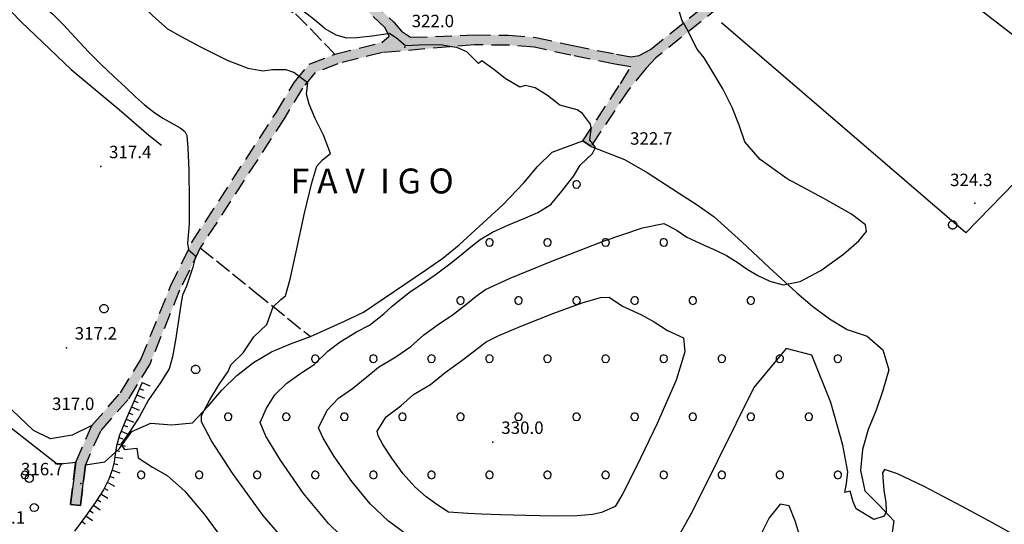
# Model space of a CAD drawing. Extents: x 523155 to 526258, y 5065600 to 5067958.
# Drawn here: x 523291 to 523528, y 5067419 to 5067540 of the extents above; entities that cross this region are included whole.
import ezdxf

# ---------------------------------------------------------------- set-up
doc = ezdxf.new("R2010")
doc.units = 0
doc.header["$LTSCALE"] = 2
doc.header["$MEASUREMENT"] = 0
for name, pattern in [('L11', [2.5, 2, -0.5]), ('L12', [3, 2, -1]), ('L17', [6.1, 4, -1, 0.1, -1]), ('L50', [1.6, 0.8, 0.8])]:
    doc.linetypes.add(name, pattern=pattern)
for name, color, linetype in [('ALBERO ISOLATO', 97, 'Continuous'), ('BOSCO', 97, 'Continuous'), ('CAMP_BOSCHI', 97, 'Continuous'), ('CAMP_VIAB', 8, 'Continuous'), ('CAMPESTRE', 2, 'L12'), ('CURVE DI LIVELLO DIRETTRICI', 59, 'Continuous'), ('CURVE DI LIVELLO NON VISIBILI', 53, 'Continuous'), ('CURVE DI LIVELLO ORDINARIE', 53, 'Continuous'), ('DIVIDENTE GENERICA DI COLTURA', 3, 'L11'), ('FILARE ALBERI', 97, 'Continuous'), ('FOSSETTO DI SCOLO', 150, 'Continuous'), ('PUNTO QUOTATO', 7, 'Continuous'), ('SCARPATA TESTA', 57, 'L50'), ('SENTIERO', 2, 'L17'), ("TESTO LOCALITA'", 7, 'Continuous'), ('TESTO QUOTE A TERRA', 7, 'Continuous')]:
    doc.layers.add(name, color=color, linetype=linetype)
doc.styles.add('Style00', font='Arial', dxfattribs={"height": 0.2})

# ---------------------------------------------------------------- blocks, each defined once
blk = doc.blocks.new('S37')
for p, q in [((-0.99, -0.01), (-0.97, 0.17)), ((-0.97, 0.17), (-0.93, 0.33)), ((-0.93, 0.33), (-0.87, 0.47)), ((-0.87, 0.47), (-0.79, 0.6)), ((-0.79, 0.6), (-0.68, 0.71)), ((-0.68, 0.71), (-0.58, 0.8)), ((-0.58, 0.8), (-0.49, 0.87)), ((-0.49, 0.87), (-0.37, 0.93)), ((-0.37, 0.93), (-0.26, 0.97)), ((-0.26, 0.97), (-0.13, 0.99)), ((-0.13, 0.99), (-0.01, 1)), ((-0.01, 1), (0.15, 0.99)), ((0.15, 0.99), (0.35, 0.94)), ((0.35, 0.94), (0.55, 0.82)), ((0.55, 0.82), (0.68, 0.73)), ((0.68, 0.73), (0.77, 0.62)), ((0.77, 0.62), (0.87, 0.5)), ((0.87, 0.5), (0.93, 0.39)), ((0.93, 0.39), (0.99, 0.23)), ((0.99, 0.23), (1.01, 0.09)), ((1.01, 0.09), (1.03, -0.03)), ((-0.97, -0.15), (-0.99, -0.01)), ((-0.94, -0.26), (-0.97, -0.15)), ((-0.9, -0.4), (-0.94, -0.26)), ((-0.84, -0.51), (-0.9, -0.4)), ((-0.78, -0.61), (-0.84, -0.51)), ((-0.66, -0.71), (-0.78, -0.61)), ((-0.57, -0.8), (-0.66, -0.71)), ((-0.49, -0.87), (-0.57, -0.8)), ((-0.36, -0.93), (-0.49, -0.87)), ((-0.22, -0.98), (-0.36, -0.93)), ((-0.06, -1.01), (-0.22, -0.98)), ((0.07, -1.02), (-0.06, -1.01)), ((0.22, -1.01), (0.07, -1.02)), ((0.36, -0.97), (0.22, -1.01)), ((0.52, -0.89), (0.36, -0.97)), ((0.65, -0.81), (0.52, -0.89)), ((0.78, -0.68), (0.65, -0.81)), ((0.87, -0.56), (0.78, -0.68)), ((0.93, -0.45), (0.87, -0.56)), ((0.98, -0.3), (0.93, -0.45)), ((1.01, -0.17), (0.98, -0.3)), ((1.03, -0.03), (1.01, -0.17))]:
    blk.add_line(p, q)
blk = doc.blocks.new('R28')
for p, q in [((-1.46, 0.41), (-1.5, 0.09)), ((-1.5, 0.09), (-1.49, -0.24)), ((-1.34, 0.7), (-1.46, 0.41)), ((-1.11, 1.03), (-1.34, 0.7)), ((-0.77, 1.31), (-1.11, 1.03)), ((-0.35, 1.46), (-0.77, 1.31)), ((-0.01, 1.5), (-0.35, 1.46)), ((0.24, 1.48), (-0.01, 1.5)), ((0.74, 1.31), (0.24, 1.48)), ((1.06, 1.08), (0.74, 1.31)), ((1.33, 0.7), (1.06, 1.08)), ((1.42, 0.47), (1.33, 0.7)), ((1.49, 0), (1.42, 0.47)), ((-1.49, -0.24), (-1.38, -0.6)), ((-1.38, -0.6), (-1.08, -1.07)), ((-1.08, -1.07), (-0.69, -1.34)), ((-0.69, -1.34), (0.01, -1.51)), ((0.01, -1.51), (0.69, -1.34)), ((0.69, -1.34), (1.08, -1.04)), ((1.08, -1.04), (1.32, -0.7)), ((1.32, -0.7), (1.49, 0))]:
    blk.add_line(p, q)
blk = doc.blocks.new('CAMP_0C95BE87')
at = {"layer": 'CAMP_BOSCHI', "xscale": 0.6000000238418579, "yscale": 0.6000000238418579, "zscale": 0.6000000238418579}
for p in [(523425.364, 5067500.747), (523404.364, 5067486.747), (523418.364, 5067486.747), (523432.364, 5067486.747), (523446.364, 5067486.747), (523397.364, 5067472.747), (523411.364, 5067472.747), (523425.364, 5067472.747), (523439.364, 5067472.747), (523453.364, 5067472.747), (523467.364, 5067472.747), (523362.364, 5067458.747), (523376.364, 5067458.747), (523390.364, 5067458.747), (523404.364, 5067458.747), (523418.364, 5067458.747), (523432.364, 5067458.747), (523446.364, 5067458.747), (523460.364, 5067458.747), (523474.364, 5067458.747), (523488.364, 5067458.747), (523341.364, 5067444.747), (523355.364, 5067444.747), (523369.364, 5067444.747), (523383.364, 5067444.747), (523397.364, 5067444.747), (523411.364, 5067444.747), (523425.364, 5067444.747), (523439.364, 5067444.747), (523453.364, 5067444.747), (523467.364, 5067444.747), (523481.364, 5067444.747), (523292.364, 5067430.747), (523320.364, 5067430.747), (523334.364, 5067430.747), (523348.364, 5067430.747), (523362.364, 5067430.747), (523376.364, 5067430.747), (523390.364, 5067430.747), (523404.364, 5067430.747), (523418.364, 5067430.747), (523432.364, 5067430.747), (523446.364, 5067430.747), (523460.364, 5067430.747), (523474.364, 5067430.747), (523488.364, 5067430.747)]:
    blk.add_blockref('R28', p, dxfattribs=at)
blk = doc.blocks.new('Q0120050')
blk.add_line((0, 0), (0, 1))
blk = doc.blocks.new('Q0120025')
blk.add_line((0, 0), (0, 0.5))
blk = doc.blocks.new('Q0050033')
for p, q in [((-0.49, -0.01), (-0.43, 0.25)), ((-0.43, 0.25), (-0.25, 0.43)), ((-0.25, 0.43), (0, 0.5)), ((0, 0.5), (0.24, 0.43)), ((0.24, 0.43), (0.43, 0.25)), ((0.43, 0.25), (0.5, 0)), ((-0.41, -0.27), (-0.49, -0.01)), ((-0.24, -0.43), (-0.41, -0.27)), ((0, -0.5), (-0.24, -0.43)), ((0.25, -0.43), (0, -0.5)), ((0.43, -0.25), (0.25, -0.43)), ((0.5, 0), (0.43, -0.25))]:
    blk.add_line(p, q)

msp = doc.modelspace()

# ---------------------------------------------------------------- hatches: boundary and pattern name
at = {"layer": 'CAMP_VIAB'}
for points in [[(523494.973, 5067679.321), (523488.207, 5067642.75), (523484.131, 5067612.516), (523484.315, 5067606.563), (523486.035, 5067601.797), (523489.467, 5067594.906), (523493.008, 5067591.016), (523497.639, 5067584.953), (523498.775, 5067581.766), (523498.62, 5067580.225), (523498.404, 5067578.078), (523497.016, 5067574.672), (523492.791, 5067570.016), (523444.469, 5067531.219), (523441.454, 5067529.717), (523438.41, 5067529.047), (523434.543, 5067529.719), (523423.947, 5067531.844), (523415.145, 5067533.766), (523408.803, 5067534.281), (523400.731, 5067534.359), (523378.518, 5067532.516), (523367.801, 5067529.813), (523362.361, 5067527.719), (523359.264, 5067523.922), (523354.994, 5067516.828), (523334.625, 5067485.453), (523329.639, 5067475.234), (523322.514, 5067457.625), (523317.209, 5067448.953), (523310.537, 5067441.328), (523306.926, 5067433.188), (523305.723, 5067423.406), (523303.332, 5067423.625), (523304.586, 5067433.844), (523308.494, 5067442.641), (523315.404, 5067450.547), (523320.291, 5067458.531), (523327.445, 5067476.203), (523332.533, 5067486.641), (523352.961, 5067518.109), (523357.295, 5067525.297), (523360.902, 5067529.719), (523367.074, 5067532.094), (523378.365, 5067534.938), (523382.301, 5067535.719), (523385.303, 5067536.172), (523400.625, 5067536.766), (523408.912, 5067536.688), (523415.5, 5067536.141), (523424.44, 5067534.203), (523434.986, 5067532.094), (523438.424, 5067531.484), (523440.461, 5067531.813), (523443.143, 5067533.234), (523491.141, 5067571.781), (523494.953, 5067575.969), (523496.051, 5067578.656), (523496.336, 5067581.453), (523495.506, 5067583.797), (523491.164, 5067589.484), (523487.19, 5067593.844), (523482.797, 5067599.813), (523481.555, 5067602.563), (523480.94, 5067605.906), (523480.92, 5067612.672), (523485.047, 5067643.25), (523491.152, 5067675.516), (523491.236, 5067680.375), (523493.105, 5067679.848)], [(523342.008, 5067611.344), (523353.018, 5067606.656), (523364.387, 5067603.688), (523370.119, 5067602.203), (523373.668, 5067598.766), (523374.996, 5067595.328), (523374.18, 5067591.641), (523372.229, 5067585.125), (523370.33, 5067579.5), (523368.256, 5067573.359), (523364.791, 5067559.406), (523364.977, 5067555.359), (523366.781, 5067552.688), (523371.371, 5067549.078), (523381.264, 5067539.828), (523383.107, 5067537.688), (523385.303, 5067536.172), (523382.301, 5067535.719), (523378.365, 5067534.938), (523380.141, 5067536.438), (523379.205, 5067538.469), (523369.807, 5067547.266), (523365.002, 5067551.031), (523362.609, 5067554.594), (523362.377, 5067559.656), (523365.949, 5067574.047), (523368.08, 5067580.344), (523369.941, 5067585.844), (523371.854, 5067592.234), (523372.496, 5067595.141), (523371.621, 5067597.406), (523368.904, 5067600.031), (523363.779, 5067601.375), (523352.24, 5067604.391), (523340.984, 5067609.156), (523341.496, 5067610.25)], [(523442.162, 5067528.734), (523437.857, 5067523.547), (523428.828, 5067509.906), (523426.828, 5067511.219), (523435.928, 5067524.984), (523438.41, 5067529.047), (523441.454, 5067529.717), (523444.469, 5067531.219)]]:
    msp.add_hatch(color=256, dxfattribs=at).paths.add_polyline_path(points)

# ---------------------------------------------------------------- linework, layer by layer
at = {"layer": 'BOSCO', "linetype": 'Continuous'}
for points in [[(523274.526, 5067453.339, 315.463), (523300.18, 5067433.344, 316.618), (523304.586, 5067433.844, 316.888), (523303.332, 5067423.625, 316.768), (523305.723, 5067423.406, 316.768), (523306.926, 5067433.188, 316.888), (523311.635, 5067433.891, 318.148), (523315.113, 5067437.125, 318.148), (523318.137, 5067441.188, 318.148), (523322.731, 5067443.203, 318.688), (523327.742, 5067442.844, 319.228), (523332.752, 5067443.266, 319.828), (523336.551, 5067447.297, 320.068), (523339.815, 5067451.156, 320.248), (523343.412, 5067454.719, 320.308), (523347.426, 5067457.813, 320.308), (523351.773, 5067460.375, 320.308), (523356.398, 5067462.359, 320.578), (523361.16, 5067464.078, 321.028), (523369.367, 5067467.813, 321.268), (523373.955, 5067469.984, 321.268), (523381.445, 5067474.984, 321.568), (523388.936, 5067480.094, 321.568), (523393.113, 5067482.953, 321.568), (523397.02, 5067486.156, 321.568), (523403.795, 5067492.328, 321.478), (523407.568, 5067495.797, 321.448), (523412.633, 5067501.156, 321.448), (523415.895, 5067505.016, 321.448), (523419.498, 5067508.5, 321.448), (523426.828, 5067511.219, 321.598), (523428.828, 5067509.906, 321.868)], [(523428.828, 5067509.906, 321.868), (523436.936, 5067506.703, 322.528), (523442.34, 5067503.594, 322.828), (523449.914, 5067498.688, 323.308), (523454.412, 5067495.813, 323.308), (523458.508, 5067492.906, 323.308), (523465.221, 5067486.906, 323.608), (523471.795, 5067480.703, 323.698), (523478.44, 5067474.641, 324.028), (523482.232, 5067471.375, 324.148), (523486.297, 5067468.375, 324.328), (523490.623, 5067465.766, 324.478), (523495.377, 5067464.156, 324.568), (523499.207, 5067460.891, 324.628), (523500.66, 5067456.063, 324.628), (523499.223, 5067451.063, 324.508), (523497.582, 5067446.313, 324.448), (523495.672, 5067441.688, 324.448), (523494.303, 5067436.844, 324.448), (523493.805, 5067431.828, 324.778), (523494.822, 5067426.891, 324.868), (523498.418, 5067423.359, 324.778), (523501.813, 5067419.656, 323.548), (523501.117, 5067414.672, 322.798)]]:
    msp.add_polyline3d(points, dxfattribs=at)
at = {"layer": 'CAMPESTRE', "linetype": 'L12'}
for points in [[(523494.973, 5067679.321, 327.309), (523488.207, 5067642.75, 328.918), (523484.131, 5067612.516, 328.888), (523484.315, 5067606.563, 328.948), (523486.035, 5067601.797, 328.948), (523489.467, 5067594.906, 328.348), (523493.008, 5067591.016, 327.748), (523497.639, 5067584.953, 327.118), (523498.775, 5067581.766, 326.668), (523498.62, 5067580.225, 326.593), (523498.404, 5067578.078, 326.488), (523497.016, 5067574.672, 326.428), (523492.791, 5067570.016, 326.008), (523444.469, 5067531.219, 323.608)], [(523342.008, 5067611.344, 335.578), (523353.018, 5067606.656, 335.518), (523364.387, 5067603.688, 335.488), (523370.119, 5067602.203, 335.428), (523373.668, 5067598.766, 335.338), (523374.996, 5067595.328, 335.278), (523374.18, 5067591.641, 334.438), (523372.229, 5067585.125, 332.248), (523370.33, 5067579.5, 330.872), (523368.256, 5067573.359, 329.368), (523364.791, 5067559.406, 326.848), (523364.977, 5067555.359, 326.368), (523366.781, 5067552.688, 325.978), (523371.371, 5067549.078, 325.348), (523381.264, 5067539.828, 322.528), (523383.107, 5067537.688, 322.528), (523385.303, 5067536.172, 322.408)], [(523378.365, 5067534.938, 321.448), (523380.141, 5067536.438, 321.838), (523379.205, 5067538.469, 322.528), (523369.807, 5067547.266, 325.348), (523365.002, 5067551.031, 325.978), (523362.609, 5067554.594, 326.368), (523362.377, 5067559.656, 326.848), (523365.949, 5067574.047, 329.368), (523368.08, 5067580.344, 330.906), (523369.941, 5067585.844, 332.248), (523371.854, 5067592.234, 334.438), (523372.496, 5067595.141, 335.278), (523371.621, 5067597.406, 335.338), (523368.904, 5067600.031, 335.428), (523363.779, 5067601.375, 335.488), (523352.24, 5067604.391, 335.518), (523340.984, 5067609.156, 335.578)], [(523385.303, 5067536.172, 322.408), (523400.625, 5067536.766, 322.078), (523408.912, 5067536.688, 322.318), (523415.5, 5067536.141, 322.378), (523424.44, 5067534.203, 322.648), (523434.986, 5067532.094, 323.008), (523438.424, 5067531.484, 323.188), (523440.461, 5067531.813, 323.398), (523443.143, 5067533.234, 323.608), (523491.141, 5067571.781, 326.008)], [(523438.41, 5067529.047, 323.398), (523434.543, 5067529.719, 323.008), (523423.947, 5067531.844, 322.648), (523415.145, 5067533.766, 322.378), (523408.803, 5067534.281, 322.318), (523400.731, 5067534.359, 322.078), (523378.518, 5067532.516, 321.448), (523367.801, 5067529.813, 320.998), (523362.361, 5067527.719, 320.428), (523359.264, 5067523.922, 319.768), (523354.994, 5067516.828, 319.408), (523334.625, 5067485.453, 318.028), (523329.639, 5067475.234, 317.878), (523322.514, 5067457.625, 317.248), (523317.209, 5067448.953, 317.368), (523310.537, 5067441.328, 317.038), (523306.926, 5067433.188, 316.888), (523305.723, 5067423.406, 316.768), (523303.332, 5067423.625, 316.768), (523304.586, 5067433.844, 316.888), (523308.494, 5067442.641, 317.038), (523315.404, 5067450.547, 317.368), (523320.291, 5067458.531, 317.248), (523327.445, 5067476.203, 317.878), (523332.533, 5067486.641, 318.028), (523352.961, 5067518.109, 319.408), (523357.295, 5067525.297, 319.768), (523360.902, 5067529.719, 320.428), (523367.074, 5067532.094, 320.998), (523378.365, 5067534.938, 321.448)], [(523444.469, 5067531.219, 323.608), (523442.162, 5067528.734, 323.398)], [(523442.162, 5067528.734, 323.398), (523437.857, 5067523.547, 323.068), (523428.828, 5067509.906, 321.868), (523426.828, 5067511.219, 321.598), (523435.928, 5067524.984, 323.068), (523438.41, 5067529.047, 323.398)]]:
    msp.add_polyline3d(points, dxfattribs=at)
at = {"layer": 'CURVE DI LIVELLO DIRETTRICI', "linetype": 'Continuous'}
for points in [[(523358.456, 5067526.72, 320), (523357.183, 5067527.663, 320), (523355.307, 5067528.335, 320), (523352.049, 5067528.326, 320), (523349.737, 5067528.021, 320), (523346.177, 5067528.683, 320), (523341.161, 5067530.617, 320), (523334.918, 5067533.679, 320), (523329.913, 5067536.331, 320), (523326.812, 5067538.156, 320), (523323.121, 5067541.429, 320), (523320.263, 5067544.185, 320), (523317.36, 5067547.246, 320), (523314.814, 5067549.282, 320), (523310.938, 5067551.876, 320), (523305.903, 5067554.958, 320), (523301.633, 5067557.753, 320), (523298.658, 5067560.049, 320), (523296.9, 5067561.923, 320), (523295.491, 5067564.256, 320), (523294.187, 5067567.29, 320), (523292.914, 5067570.981, 320), (523292.805, 5067571.181, 320)], [(523357.139, 5067412.448, 320), (523349.694, 5067421.078, 320), (523342.41, 5067431.202, 320), (523337.319, 5067438.983, 320), (523334.9, 5067443.516, 320), (523334.919, 5067445.053, 320), (523336.907, 5067448.874, 320), (523339.277, 5067452.672, 320), (523341.364, 5067455.684, 320), (523341.996, 5067457.285, 320), (523344.935, 5067460.123, 320), (523347.546, 5067464.036, 320), (523350.656, 5067467.025, 320), (523352.193, 5067471.244, 320), (523354.077, 5067473.036, 320), (523355.154, 5067473.884, 320), (523356.258, 5067477.888, 320), (523357.725, 5067484.456, 320), (523359.759, 5067493.782, 320), (523361.508, 5067501.09, 320), (523362.753, 5067505.164, 320), (523364.119, 5067506.643, 320), (523366.048, 5067508.197, 320), (523364.361, 5067512.575, 320), (523362.343, 5067516.643, 320), (523360.863, 5067520.089, 320), (523360.255, 5067522.439, 320), (523360.541, 5067525.178, 320), (523360.383, 5067525.294, 320)]]:
    msp.add_polyline3d(points, dxfattribs=at)
at = {"layer": 'CURVE DI LIVELLO NON VISIBILI', "linetype": 'Continuous'}
for points in [[(523452.297, 5067537.504, 324), (523451.109, 5067539.632, 324)], [(523395.187, 5067533.899, 322), (523393.04, 5067534.244, 322), (523388.942, 5067534.399, 322), (523384.132, 5067534.088, 322), (523382.51, 5067535.516, 322), (523382.237, 5067535.706, 322), (523380.229, 5067537.11, 322), (523379.86, 5067537.047, 322)], [(523360.383, 5067525.294, 320), (523358.456, 5067526.72, 320)], [(523429.23, 5067510.514, 322), (523428.539, 5067511.387, 322), (523428.898, 5067514.042, 322), (523428.854, 5067514.284, 322)], [(523331.753, 5067485.039, 318), (523331.764, 5067484.954, 318), (523333.511, 5067483.515, 318), (523333.313, 5067482.764, 318)]]:
    msp.add_polyline3d(points, dxfattribs=at)
at = {"layer": 'CURVE DI LIVELLO ORDINARIE', "linetype": 'Continuous'}
for points in [[(523379.86, 5067537.047, 322), (523376.102, 5067536.409, 322), (523372.339, 5067536.02, 322), (523369.919, 5067535.943, 322), (523367.373, 5067536.655, 322), (523364.728, 5067538.231, 322), (523362.139, 5067540.397, 322), (523358.324, 5067543.315, 322), (523353.79, 5067545.077, 322), (523347.727, 5067547.701, 322), (523339.847, 5067551.153, 322), (523334.318, 5067553.579, 322), (523330.03, 5067555.502, 322), (523326.999, 5067557.311, 322), (523321.211, 5067560.774, 322), (523313.575, 5067565.345, 322), (523308.197, 5067568.561, 322), (523306.986, 5067569.307, 322)], [(523492.371, 5067569.678, 326), (523493.286, 5067568.377, 326), (523494.122, 5067566.787, 326), (523496.293, 5067564.38, 326), (523500.042, 5067561.063, 326), (523505.078, 5067557.03, 326), (523509.094, 5067553.815, 326), (523512.772, 5067550.685, 326), (523516.006, 5067548.004, 326), (523518.444, 5067546.098, 326), (523521.907, 5067543.418, 326), (523526.495, 5067539.885, 326), (523532.028, 5067535.607, 326)], [(523290.383, 5067549.451, 318), (523293.109, 5067546.593, 318), (523297.01, 5067543.484, 318), (523299.053, 5067541.77, 318), (523301.569, 5067539.253, 318), (523304.516, 5067536.026, 318), (523307.575, 5067532.792, 318), (523310.678, 5067529.694, 318), (523313.787, 5067526.755, 318), (523316.59, 5067524.126, 318), (523319.023, 5067521.842, 318), (523321.137, 5067519.89, 318), (523323.308, 5067518.183, 318), (523325.614, 5067516.703, 318), (523329.771, 5067514.378, 318), (523330.875, 5067513.492, 318), (523331.344, 5067512.535, 318), (523331.634, 5067509.555, 318), (523331.838, 5067504.147, 318), (523331.956, 5067496.797, 318), (523331.974, 5067491.257, 318), (523331.54, 5067486.582, 318), (523331.753, 5067485.039, 318)], [(523451.109, 5067539.632, 324), (523450.826, 5067540.14, 324), (523449.939, 5067543.055, 324)], [(523384.295, 5067416.508, 324), (523380.024, 5067419.594, 324), (523375.599, 5067423.82, 324), (523371.133, 5067429.201, 324), (523366.923, 5067435.204, 324), (523364.215, 5067439.59, 324), (523363.147, 5067442.112, 324), (523365.189, 5067446.364, 324), (523367.927, 5067449.26, 324), (523371.358, 5067451.583, 324), (523374.761, 5067454.404, 324), (523377.572, 5067456.726, 324), (523381.738, 5067459.172, 324), (523385.424, 5067461.727, 324), (523388.554, 5067464.484, 324), (523391.971, 5067466.95, 324), (523395.698, 5067469.503, 324), (523398.573, 5067471.731, 324), (523401.143, 5067473.847, 324), (523403.411, 5067475.384, 324), (523409.37, 5067478.163, 324), (523419.352, 5067482.284, 324), (523431.988, 5067487.172, 324), (523441.227, 5067490.29, 324), (523446.355, 5067491.338, 324), (523449.355, 5067489.8, 324), (523451.932, 5067488.054, 324), (523456.09, 5067486.062, 324), (523458.864, 5067484.922, 324), (523461.536, 5067483.581, 324), (523464.044, 5067482.026, 324), (523466.454, 5067480.327, 324), (523469.074, 5067478.783, 324), (523471.94, 5067477.432, 324), (523475.164, 5067476.545, 324), (523479.241, 5067477.338, 324), (523484.231, 5067479.959, 324), (523489.666, 5067483.938, 324), (523493.436, 5067487.165, 324), (523495.285, 5067489.384, 324), (523494.999, 5067490.961, 324), (523491.609, 5067493.551, 324), (523484.996, 5067497.353, 324), (523476.16, 5067502.118, 324), (523469.623, 5067506.707, 324), (523465.94, 5067510.98, 324), (523464.546, 5067515.027, 324), (523462.876, 5067519.26, 324), (523460.614, 5067523.727, 324), (523457.999, 5067528.143, 324), (523456.121, 5067531.206, 324), (523454.425, 5067533.309, 324), (523452.418, 5067537.287, 324), (523452.297, 5067537.504, 324)], [(523428.854, 5067514.284, 322), (523428.686, 5067515.223, 322), (523426.789, 5067517.795, 322), (523425.52, 5067518.681, 322), (523421.341, 5067519.828, 322), (523418.313, 5067522.158, 322), (523415.38, 5067523.966, 322), (523412.985, 5067524.525, 322), (523411.644, 5067524.131, 322), (523408.116, 5067526.267, 322), (523405.422, 5067528.42, 322), (523402.539, 5067530.477, 322), (523401.71, 5067529.881, 322), (523398.874, 5067532.674, 322), (523396.496, 5067533.689, 322), (523395.187, 5067533.899, 322)], [(523371.411, 5067413.367, 322), (523365.501, 5067419.057, 322), (523359.537, 5067426.289, 322), (523353.956, 5067434.275, 322), (523350.408, 5067440.055, 322), (523349.05, 5067443.345, 322), (523350.563, 5067446.838, 322), (523352.59, 5067450.019, 322), (523355.474, 5067452.851, 322), (523358.884, 5067455.238, 322), (523362.113, 5067457.387, 322), (523365.402, 5067460.595, 322), (523368.378, 5067462.831, 322), (523372.307, 5067465.216, 322), (523375.385, 5067466.84, 322), (523378.861, 5067469.523, 322), (523380.894, 5067471.395, 322), (523383.048, 5067473.203, 322), (523385.315, 5067474.909, 322), (523387.608, 5067476.487, 322), (523391.217, 5067478.951, 322), (523395.107, 5067481.804, 322), (523397.974, 5067484.155, 322), (523399.85, 5067485.702, 322), (523402.111, 5067487.45, 322), (523405.076, 5067489.196, 322), (523408.776, 5067490.92, 322), (523412.87, 5067492.572, 322), (523416.005, 5067493.955, 322), (523419.15, 5067495.904, 322), (523421.767, 5067499.134, 322), (523424.69, 5067502.806, 322), (523426.216, 5067505.346, 322), (523429.21, 5067508.209, 322), (523429.916, 5067509.646, 322), (523429.23, 5067510.514, 322)], [(523333.313, 5067482.764, 318), (523332.792, 5067480.792, 318), (523331.303, 5067476.238, 318), (523330.375, 5067474.082, 318), (523330.051, 5067472.253, 318), (523329.452, 5067468.521, 318), (523328.622, 5067463.235, 318), (523327.924, 5067459.169, 318), (523327.136, 5067456.325, 318), (523324.979, 5067452.842, 318), (523322.114, 5067448.825, 318), (523319.903, 5067444.694, 318), (523317.337, 5067440.768, 318), (523315.446, 5067438.133, 318), (523316.352, 5067436.907, 318), (523319.312, 5067437.162, 318), (523319.618, 5067434.836, 318), (523323.134, 5067432.613, 318), (523326.611, 5067430.591, 318), (523330.783, 5067426.898, 318), (523335.545, 5067421.285, 318), (523340.939, 5067413.956, 318)], [(523444.787, 5067443.118, 326), (523439.771, 5067432.744, 326), (523436.392, 5067426.081, 326), (523434.651, 5067423.129, 326), (523431.329, 5067421.722, 326), (523429.225, 5067421.197, 326), (523425.494, 5067420.886, 326), (523420.029, 5067420.815, 326), (523413.083, 5067420.962, 326), (523407.017, 5067421.135, 326), (523402.403, 5067421.287, 326), (523399.229, 5067421.418, 326), (523394.493, 5067421.801, 326), (523391.684, 5067423.658, 326), (523389.1, 5067425.456, 326), (523386.347, 5067427.91, 326), (523383.571, 5067431.04, 326), (523380.79, 5067434.809, 326), (523378.653, 5067438.053, 326), (523377.476, 5067440.207, 326), (523377.258, 5067441.271, 326), (523379.406, 5067444.765, 326), (523382.989, 5067447.431, 326), (523386.048, 5067450.12, 326), (523390.164, 5067452.572, 326), (523393.628, 5067455.41, 326), (523397.646, 5067458.309, 326), (523401.498, 5067461.22, 326), (523403.521, 5067462.796, 326), (523406.641, 5067464.329, 326), (523412.114, 5067466.648, 326), (523419.844, 5067469.712, 326), (523426.692, 5067472.204, 326), (523431.136, 5067473.485, 326), (523433.176, 5067473.555, 326), (523436.447, 5067471.384, 326), (523440.848, 5067469.419, 326), (523444.094, 5067467.635, 326), (523447.247, 5067465.562, 326), (523451.106, 5067463.738, 326), (523451.485, 5067460.435, 326), (523449.378, 5067453.562, 326), (523444.787, 5067443.118, 326)], [(523529.829, 5067416.85, 324), (523525.596, 5067419.23, 324), (523518.31, 5067423.158, 324), (523509.154, 5067427.961, 324), (523502.752, 5067431.006, 324), (523499.574, 5067432.027, 324), (523499.071, 5067431.251, 324), (523499.434, 5067427.06, 324), (523499.929, 5067424.073, 324), (523499.987, 5067421.934, 324), (523499.549, 5067420.78, 324), (523496.985, 5067419.99, 324), (523492.784, 5067422.567, 324), (523492.042, 5067424.299, 324), (523491.288, 5067426.802, 324), (523490.066, 5067426.491, 324), (523490.465, 5067428.664, 324), (523490.778, 5067431.458, 324), (523489.559, 5067437.882, 324), (523486.652, 5067448.18, 324), (523482.071, 5067459.636, 324), (523475.881, 5067461.228, 324), (523468.09, 5067451.787, 324), (523459.49, 5067434.453, 324), (523453.302, 5067422.01, 324), (523449.872, 5067415.822, 324)], [(523479.161, 5067415.909, 322), (523478.154, 5067419.454, 322), (523476.578, 5067423.297, 322), (523474.454, 5067423.722, 322), (523471.786, 5067420.393, 322), (523468.807, 5067414.452, 322)]]:
    msp.add_polyline3d(points, dxfattribs=at)
at = {"layer": 'DIVIDENTE GENERICA DI COLTURA', "linetype": 'L11'}
for points in [[(523304.161, 5067565.908, 320.903), (523330.662, 5067554.484, 321.718), (523357.607, 5067541.859, 321.388), (523367.074, 5067532.094, 320.998)], [(523334.625, 5067485.453, 318.028), (523347.893, 5067474.766, 319.528), (523361.16, 5067464.078, 321.028)]]:
    msp.add_polyline3d(points, dxfattribs=at)
at = {"layer": 'FOSSETTO DI SCOLO', "linetype": 'Continuous'}
for points in [[(523261.915, 5067570.335, 316.813), (523291.409, 5067539.864, 317.16), (523303.492, 5067528.437, 317.32), (523315.043, 5067518.786, 317.42), (523322.231, 5067512.613, 317.47), (523325.265, 5067510.184, 317.57)], [(523548.891, 5067519.484, 325.888), (523519.178, 5067489.047, 324.478), (523460.328, 5067539.656, 323.728)]]:
    msp.add_polyline3d(points, dxfattribs=at)
at = {"layer": 'PUNTO QUOTATO', "linetype": 'Continuous'}
for p in [(523383.918, 5067533.813, 322), (523430.723, 5067512.766, 322.712), (523310.623, 5067505.047, 317.428), (523521.365, 5067496.234, 324.332), (523302.345, 5067461.357, 317.2), (523308.494, 5067442.641, 317.038), (523308.494, 5067442.641, 317.038), (523405.186, 5067438.625, 329.968), (523305.839, 5067428.709, 316.72)]:
    msp.add_point(p, dxfattribs=at)
at = {"layer": 'SCARPATA TESTA', "linetype": 'L50'}
msp.add_polyline3d([(523320.634, 5067452.997, 317.39), (523316.834, 5067444.437, 317.42), (523315.163, 5067440.327, 317.369), (523314.421, 5067437.76, 317.322), (523314.092, 5067435.769, 317.266), (523313.843, 5067433.924, 317.189), (523313.408, 5067431.971, 317.104), (523312.588, 5067429.758, 317.018), (523311.26, 5067427.189, 316.916), (523309.385, 5067424.224, 316.781), (523307.016, 5067420.869, 316.621), (523304.279, 5067417.163, 316.457)], dxfattribs=at)
at = {"layer": 'SENTIERO', "linetype": 'L17'}
msp.add_polyline3d([(523308.494, 5067442.641, 317.038), (523303.773, 5067440.328, 317.098), (523298.535, 5067439.422, 316.798), (523294.43, 5067441.453, 316.618), (523289.293, 5067446.344, 316.408), (523283.393, 5067452.156, 316.198), (523279.18, 5067455.047, 316.168)], dxfattribs=at)

# ---------------------------------------------------------------- block references
at = {"layer": 'ALBERO ISOLATO'}
for p in [(523516.002, 5067491, 331.348), (523311.395, 5067470.813, 322.828), (523333.481, 5067456.172, 323.428)]:
    msp.add_blockref('S37', p, dxfattribs=at)
at = {"layer": 'CAMP_BOSCHI'}
msp.add_blockref('CAMP_0C95BE87', (0, 0), dxfattribs=at)
at = {"layer": 'FILARE ALBERI'}
for p, xscale, yscale, zscale, rotation in [((523293.396, 5067429.913, 317.649), 1.999999999882948, 1.999999999882948, 1.999999999882948, 170.3358671867707), ((523294.594, 5067422.879, 317.542), 1.999999999272401, 1.999999999272401, 1.999999999272401, 90.45014185819072)]:
    msp.add_blockref('Q0050033', p, dxfattribs=dict(at, xscale=xscale, yscale=yscale, zscale=zscale, rotation=rotation))
at = {"layer": 'SCARPATA TESTA'}
for name, p, xscale, yscale, zscale, rotation in [('Q0120050', (523320.634, 5067452.997, 317.39), 2.000000000550809, 2.000000000550809, 2.000000000550809, 246.0619604974807), ('Q0120050', (523319.336, 5067450.072, 317.4), 2.000000000550809, 2.000000000550809, 2.000000000550809, 246.0619604974807), ('Q0120025', (523319.985, 5067451.535, 317.395), 2.000000000550809, 2.000000000550809, 2.000000000550809, 246.0619604974807), ('Q0120025', (523318.686, 5067448.61, 317.405), 2.000000000550809, 2.000000000550809, 2.000000000550809, 246.0619604974807), ('Q0120025', (523317.388, 5067445.685, 317.416), 2.000000000550809, 2.000000000550809, 2.000000000550809, 246.0619604974807), ('Q0120050', (523318.037, 5067447.147, 317.411), 2.000000000550809, 2.000000000550809, 2.000000000550809, 246.0619604974807), ('Q0120025', (523316.143, 5067442.738, 317.399), 1.999999999998705, 1.999999999998705, 1.999999999998705, 247.8734092349014), ('Q0120050', (523316.746, 5067444.22, 317.417), 1.999999999998705, 1.999999999998705, 1.999999999998705, 247.8734092349014), ('Q0120050', (523315.54, 5067441.255, 317.381), 1.999999999998705, 1.999999999998705, 1.999999999998705, 247.8734092349014), ('Q0120050', (523314.553, 5067438.216, 317.331), 2.000000000061243, 2.000000000061243, 2.000000000061243, 253.8777211465859), ('Q0120025', (523314.997, 5067439.753, 317.359), 2.000000000061243, 2.000000000061243, 2.000000000061243, 253.8777211465859), ('Q0120025', (523314.237, 5067436.649, 317.291), 1.999999999449662, 1.999999999449662, 1.999999999449662, 260.6105845667158), ('Q0120025', (523313.746, 5067433.489, 317.17), 2.000000000198677, 2.000000000198677, 2.000000000198677, 257.4350239662092), ('Q0120050', (523313.997, 5067435.068, 317.236), 1.999999999940308, 1.999999999940308, 1.999999999940308, 262.3366232564452), ('Q0120050', (523313.392, 5067431.929, 317.102), 2.00000000064883, 2.00000000064883, 2.00000000064883, 249.6687469071586), ('Q0120050', (523312.182, 5067428.972, 316.986), 2.000000000378883, 2.000000000378883, 2.000000000378883, 242.666029618081), ('Q0120025', (523312.837, 5067430.428, 317.044), 2.00000000064883, 2.00000000064883, 2.00000000064883, 249.6687469071586), ('Q0120050', (523310.623, 5067426.18, 316.87), 1.999999999608413, 1.999999999608413, 1.999999999608413, 237.6942236747436), ('Q0120025', (523311.447, 5067427.55, 316.93), 2.000000000378883, 2.000000000378883, 2.000000000378883, 242.666029618081), ('Q0120025', (523309.767, 5067424.828, 316.809), 1.999999999608413, 1.999999999608413, 1.999999999608413, 237.6942236747436), ('Q0120025', (523307.952, 5067422.194, 316.684), 1.99999999936387, 1.99999999936387, 1.99999999936387, 234.7660366471719), ('Q0120050', (523308.875, 5067423.501, 316.747), 1.99999999936387, 1.99999999936387, 1.99999999936387, 234.7660366471719), ('Q0120025', (523306.079, 5067419.6, 316.565), 1.999999999865627, 1.999999999865627, 1.999999999865627, 233.5581462896984), ('Q0120050', (523307.029, 5067420.887, 316.621), 1.99999999936387, 1.99999999936387, 1.99999999936387, 234.7660366471719)]:
    msp.add_blockref(name, p, dxfattribs=dict(at, xscale=xscale, yscale=yscale, zscale=zscale, rotation=rotation))

# ---------------------------------------------------------------- texts
at = {"layer": "TESTO LOCALITA'", "linetype": 'Continuous', "style": 'Style00'}
msp.add_text('F A V  I G O', height=6, dxfattribs=at).set_placement((523356.425, 5067498.563))
at = {"layer": 'TESTO QUOTE A TERRA', "linetype": 'Continuous', "style": 'Style00'}
for s, p in [('322.0', (523385.586, 5067538.602)), ('322.7', (523438.241, 5067510.309)), ('317.4', (523312.623, 5067507.047)), ('324.3', (523515.396, 5067500.326)), ('317.2', (523304.345, 5067463.357)), ('317.0', (523298.872, 5067446.384)), ('330.0', (523407.186, 5067440.625)), ('316.7', (523291.383, 5067430.651)), ('316.1', (523282.183, 5067419.001))]:
    msp.add_text(s, height=3, dxfattribs=at).set_placement(p)

doc.saveas('drawing.dxf')
